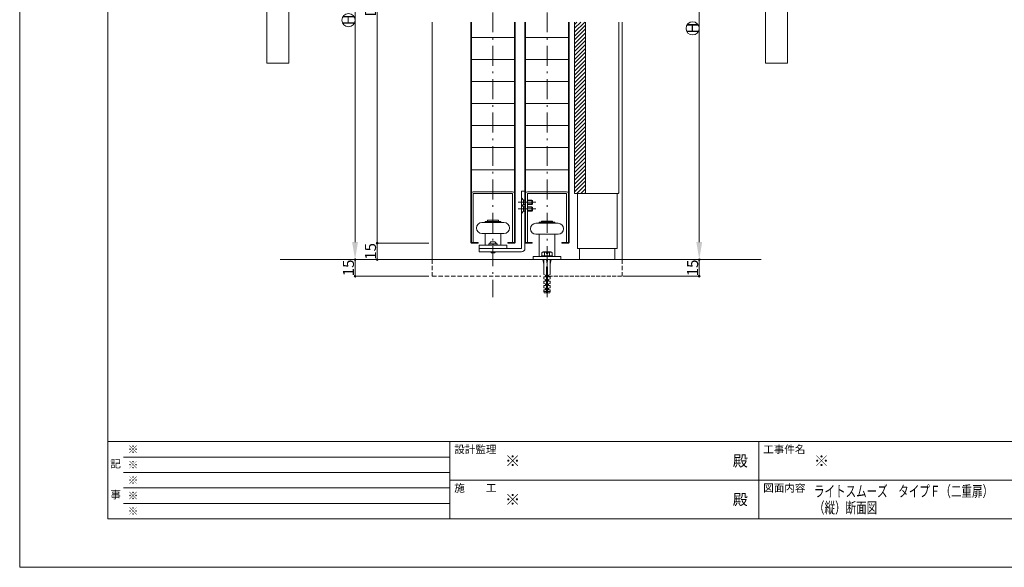
# Model space of a CAD drawing. Units: millimetres. Extents: x 0 to 841, y 0 to 594.
# Drawn here: x 0 to 446, y 0 to 248 of the extents above; entities that cross this region are included whole.
import ezdxf
from ezdxf.enums import TextEntityAlignment as Align

# ---------------------------------------------------------------- set-up
doc = ezdxf.new("R2010")
doc.units = ezdxf.units.MM
doc.header["$LTSCALE"] = 0.3
for name, pattern in [('DASHDOT', [50.5, 30, -9, 2.5, -9]), ('DOT', [8, 6, -2]), ('HIDDEN', [9.525, 6.35, -3.175])]:
    doc.linetypes.add(name, pattern=pattern)
doc.layers.add('01_仮想線', color=251, linetype='Continuous', lineweight=13, plot=False)
doc.layers.add('02_図枠', color=7, linetype='Continuous', lineweight=13)
doc.layers.add('20_文字', color=6, linetype='Continuous', lineweight=13)
for name, color, linetype in [('23', 134, 'Continuous'), ('24', 5, 'Continuous'), ('25', 30, 'Continuous'), ('26', 14, 'Continuous'), ('7', 3, 'Continuous')]:
    doc.layers.add(name, color=color, linetype=linetype)
doc.styles.get("Standard").update_dxf_attribs({"font": 'arial.ttf'})
doc.styles.add('文字', font='romans.shx', dxfattribs={"width": 0.7, "bigfont": 'extfont2.shx'})
doc.dimstyles.get("Standard").update_dxf_attribs({"dimtxt": 0.18, "dimasz": 0.18, "dimexe": 0.18, "dimexo": 0.0625, "dimgap": 0.09, "dimtad": 0, "dimtih": 1, "dimtoh": 1, "dimdec": 4, "dimzin": 0, "dimdsep": 46, "dimtxsty": 'Standard', "dimcen": 0.09, "dimadec": 0, "dimazin": 0, "dimtfac": 1, "dimtdec": 4, "dimtofl": 0, "dimtmove": 0, "dimatfit": 3, "dimfxl": 1, "dimtolj": 1, "dimtzin": 0, "dimarcsym": 0})

# ---------------------------------------------------------------- blocks, each defined once
blk = doc.blocks.new('_Origin2')
at = {"color": 0, "linetype": 'ByBlock', "lineweight": -2}
blk.add_line((-0.5, 0), (-1, 0), dxfattribs=at)
for radius in [0.5, 0.25]:
    blk.add_circle((0, 0), radius, dxfattribs=at)
blk = doc.blocks.new('*D79')
at = {"color": 1, "linetype": 'Continuous', "lineweight": 13, "transparency": 16777216}
for p, q in [((185.5, 362), (162, 362)), ((162, 361.25), (162, 147.75)), ((185.5, 147), (162, 147))]:
    blk.add_line(p, q, dxfattribs=at)
at = {"layer": 'Defpoints', "color": 0, "linetype": 'Continuous', "transparency": 16777216}
for p in [(187, 362), (162, 147), (187, 147)]:
    blk.add_point(p, dxfattribs=at)
at = {"color": 1, "linetype": 'Continuous', "lineweight": 13, "transparency": 16777216, "xscale": 0.75, "yscale": 0.75, "zscale": 0.75}
for p, rotation in [((162, 362), 90), ((162, 147), 270)]:
    blk.add_blockref('_Origin2', p, dxfattribs=dict(at, rotation=rotation))
at = {"color": 3, "linetype": 'Continuous', "lineweight": 13, "transparency": 16777216, "insert": (159, 254.5), "char_height": 5, "attachment_point": 5, "rotation": 90, "style": '文字'}
blk.add_mtext('\\A1;DH', dxfattribs=at)
blk = doc.blocks.new('*D80')
at = {"color": 1, "linetype": 'Continuous', "lineweight": 13, "transparency": 16777216}
for p, q in [((185.5, 147), (162, 147)), ((162, 146.25), (162, 140.25)), ((185.5, 139.5), (162, 139.5))]:
    blk.add_line(p, q, dxfattribs=at)
at = {"layer": 'Defpoints', "color": 0, "linetype": 'Continuous', "transparency": 16777216}
for p in [(187, 147), (162, 139.5), (187, 139.5)]:
    blk.add_point(p, dxfattribs=at)
at = {"color": 1, "linetype": 'Continuous', "lineweight": 13, "transparency": 16777216, "xscale": 0.75, "yscale": 0.75, "zscale": 0.75}
for p, rotation in [((162, 147), 90), ((162, 139.5), 270)]:
    blk.add_blockref('_Origin2', p, dxfattribs=dict(at, rotation=rotation))
at = {"color": 3, "linetype": 'Continuous', "lineweight": 13, "transparency": 16777216, "insert": (159, 143.25), "char_height": 5, "attachment_point": 5, "rotation": 90, "style": '文字'}
blk.add_mtext('\\A1;15', dxfattribs=at)
blk = doc.blocks.new('*D81')
at = {"color": 1, "linetype": 'Continuous', "lineweight": 13, "transparency": 16777216}
for p, q in [((165.5, 357), (152, 357)), ((152, 349), (152, 147.5)), ((185.5, 139.5), (152, 139.5))]:
    blk.add_line(p, q, dxfattribs=at)
at = {"color": 1, "linetype": 'Continuous', "transparency": 16777216}
for points in [[(150.67, 349), (153.33, 349), (152, 357)], [(150.67, 147.5), (153.33, 147.5), (152, 139.5)]]:
    blk.add_solid(points, dxfattribs=at)
at = {"layer": 'Defpoints', "color": 0, "linetype": 'Continuous', "transparency": 16777216}
for p in [(167, 357), (152, 139.5), (187, 139.5)]:
    blk.add_point(p, dxfattribs=at)
at = {"color": 3, "linetype": 'Continuous', "lineweight": 13, "transparency": 16777216, "insert": (149, 248.25), "char_height": 5, "attachment_point": 5, "rotation": 90, "style": '文字'}
blk.add_mtext('\\A1;H', dxfattribs=at)
blk = doc.blocks.new('*D82')
at = {"color": 1, "linetype": 'Continuous', "lineweight": 13, "transparency": 16777216}
for p, q in [((185.5, 139.5), (152, 139.5)), ((152, 132.75), (152, 138.75)), ((185.5, 132), (152, 132))]:
    blk.add_line(p, q, dxfattribs=at)
at = {"layer": 'Defpoints', "color": 0, "linetype": 'Continuous', "transparency": 16777216}
for p in [(152, 139.5), (187, 139.5), (187, 132)]:
    blk.add_point(p, dxfattribs=at)
at = {"color": 1, "linetype": 'Continuous', "lineweight": 13, "transparency": 16777216, "xscale": 0.75, "yscale": 0.75, "zscale": 0.75}
for p, rotation in [((152, 139.5), 90), ((152, 132), 270)]:
    blk.add_blockref('_Origin2', p, dxfattribs=dict(at, rotation=rotation))
at = {"color": 3, "linetype": 'Continuous', "lineweight": 13, "transparency": 16777216, "insert": (149, 135.75), "char_height": 5, "attachment_point": 5, "rotation": 90, "style": '文字'}
blk.add_mtext('\\A1;15', dxfattribs=at)
blk = doc.blocks.new('*D84')
at = {"color": 1, "linetype": 'Continuous', "lineweight": 13, "transparency": 16777216}
for p, q in [((294.5, 357), (308, 357)), ((308, 349), (308, 147.5)), ((273.5, 139.5), (308, 139.5))]:
    blk.add_line(p, q, dxfattribs=at)
at = {"color": 1, "linetype": 'Continuous', "transparency": 16777216}
for points in [[(306.67, 349), (309.33, 349), (308, 357)], [(306.67, 147.5), (309.33, 147.5), (308, 139.5)]]:
    blk.add_solid(points, dxfattribs=at)
at = {"layer": 'Defpoints', "color": 0, "linetype": 'Continuous', "transparency": 16777216}
for p in [(293, 357), (272, 139.5), (308, 139.5)]:
    blk.add_point(p, dxfattribs=at)
at = {"color": 3, "linetype": 'Continuous', "lineweight": 13, "transparency": 16777216, "insert": (305, 244.5), "char_height": 5, "attachment_point": 5, "rotation": 90, "style": '文字'}
blk.add_mtext('\\A1;H', dxfattribs=at)
blk = doc.blocks.new('*D14')
at = {"color": 1, "linetype": 'Continuous', "lineweight": 13, "transparency": 16777216}
for p, q in [((273.5, 139.5), (308, 139.5)), ((308, 132.75), (308, 138.75)), ((273.5, 132), (308, 132))]:
    blk.add_line(p, q, dxfattribs=at)
at = {"layer": 'Defpoints', "color": 0, "linetype": 'Continuous', "transparency": 16777216}
for p in [(272, 139.5), (308, 139.5), (272, 132)]:
    blk.add_point(p, dxfattribs=at)
at = {"color": 1, "linetype": 'Continuous', "lineweight": 13, "transparency": 16777216, "xscale": 0.75, "yscale": 0.75, "zscale": 0.75}
for p, rotation in [((308, 139.5), 90), ((308, 132), 270)]:
    blk.add_blockref('_Origin2', p, dxfattribs=dict(at, rotation=rotation))
at = {"color": 3, "linetype": 'Continuous', "lineweight": 13, "transparency": 16777216, "insert": (305, 135.75), "char_height": 5, "attachment_point": 5, "rotation": 90, "style": '文字'}
blk.add_mtext('\\A1;15', dxfattribs=at)

msp = doc.modelspace()

# ---------------------------------------------------------------- hatches: boundary and pattern name
at = {"linetype": 'Continuous', "lineweight": 9}
h = msp.add_hatch(dxfattribs=at)
h.set_pattern_fill('ANSI31', color=1, scale=10)
h.set_pattern_definition([(45, (0, 0), (-0.8838835, 0.8838835), [])])
h.paths.add_polyline_path([(256.5, 247.25), (251.5, 247.25), (251.5, 169.5), (256.5, 169.5)])

# ---------------------------------------------------------------- linework, layer by layer
at = {"color": 1, "linetype": 'Continuous', "lineweight": 13}
for centre in [(149.0031, 248.1142), (305.0031, 244.3642)]:
    msp.add_circle(centre, 3, dxfattribs=at)
at = {"layer": '01_仮想線'}
msp.add_lwpolyline([(841, 0), (841, 594), (0, 594), (0, 0)], close=True, dxfattribs=at)
at = {"layer": '02_図枠'}
for p, q in [((40, 572), (40, 22)), ((40, 57), (810, 57)), ((195, 57), (195, 22)), ((335, 57), (335, 22)), ((47, 50), (195, 50)), ((47, 43), (195, 43)), ((47, 36), (195, 36)), ((195, 39.5), (505, 39.5)), ((47, 29), (195, 29)), ((40, 22), (810, 22))]:
    msp.add_line(p, q, dxfattribs=at)
at = {"layer": '23', "color": 134, "linetype": 'Continuous', "lineweight": 15}
for p, q in [((187, 247.25), (187, 139.5)), ((273, 247.25), (273, 139.5)), ((252.75, 169.5), (270.75, 169.5)), ((252.75, 144.5), (252.75, 169.5)), ((270.75, 169.5), (270.75, 144.5)), ((270.75, 144.5), (252.75, 144.5)), ((253.75, 139.5), (253.75, 144.5)), ((269.75, 144.5), (269.75, 139.5)), ((269.75, 139.5), (253.75, 139.5))]:
    msp.add_line(p, q, dxfattribs=at)
at = {"layer": '23', "color": 134, "linetype": 'HIDDEN', "lineweight": 15}
for p, q in [((187, 139.5), (187, 132)), ((273, 139.5), (273, 132)), ((187, 132), (236.25, 132))]:
    msp.add_line(p, q, dxfattribs=at)
at = {"layer": '23', "color": 134, "linetype": 'DOT', "lineweight": 15}
msp.add_line((239.75, 132), (273, 132), dxfattribs=at)
at = {"layer": '24', "color": 1, "linetype": 'DASHDOT', "lineweight": 9}
for p, q in [((214.5, 372.8), (214.5, 122.5)), ((239, 372.8), (239, 122.5))]:
    msp.add_line(p, q, dxfattribs=at)
at = {"layer": '24', "color": 5, "linetype": 'Continuous', "lineweight": 15}
for p, q in [((204.5, 247.25), (204.5, 147.3)), ((204.8, 247.25), (204.8, 147.3)), ((224.2, 147.3), (224.2, 247.25)), ((224.5, 147.3), (224.5, 247.25)), ((229, 247.25), (229, 147.3)), ((229.3, 247.25), (229.3, 147.3)), ((248.7, 147.3), (248.7, 247.25)), ((249, 147.3), (249, 247.25)), ((271.5, 169.8), (271.5, 247.25)), ((224.2, 240.3), (204.8, 240.3)), ((248.7, 240.3), (229.3, 240.3)), ((224.2, 230.3), (204.8, 230.3)), ((248.7, 230.3), (229.3, 230.3)), ((224.2, 220.3), (204.8, 220.3)), ((248.7, 220.3), (229.3, 220.3)), ((224.2, 210.3), (204.8, 210.3)), ((248.7, 210.3), (229.3, 210.3)), ((224.2, 200.3), (204.8, 200.3)), ((248.7, 200.3), (229.3, 200.3)), ((224.2, 190.3), (204.8, 190.3)), ((248.7, 190.3), (229.3, 190.3)), ((224.2, 180.3), (204.8, 180.3)), ((248.7, 180.3), (229.3, 180.3)), ((223.4, 170.3), (205.6, 170.3)), ((247.9, 170.3), (230.1, 170.3)), ((205.6, 169.5), (205.6, 147.3)), ((223.4, 169.5), (205.6, 169.5)), ((223.4, 147.3), (223.4, 169.5)), ((230.1, 169.5), (230.1, 147.3)), ((247.9, 169.5), (230.1, 169.5)), ((247.9, 147.3), (247.9, 169.5)), ((256.5, 169.5), (256.8596, 169.5)), ((256.8, 169.5), (271.2, 169.5)), ((204.8, 147.3), (207.75, 147.3)), ((207.75, 147.3), (207.75, 147)), ((221.25, 147.3), (224.2, 147.3)), ((221.25, 147.3), (221.25, 147)), ((229.3, 147.3), (232.25, 147.3)), ((232.25, 147.3), (232.25, 147)), ((245.75, 147.3), (248.7, 147.3)), ((245.75, 147.3), (245.75, 147)), ((204.8, 147), (207.75, 147)), ((221.25, 147), (224.2, 147)), ((229.3, 147), (232.25, 147)), ((245.75, 147), (248.7, 147))]:
    msp.add_line(p, q, dxfattribs=at)
for centre, radius, start, end in [((205.6, 169.5), 0.8, 90, 180), ((223.4, 169.5), 0.8, 0, 90), ((230.1, 169.5), 0.8, 90, 180), ((247.9, 169.5), 0.8, 0, 90), ((271.2, 169.8), 0.3, 270, 0), ((204.8, 147.3), 0.3, 180, 270), ((224.2, 147.3), 0.3, 270, 360), ((229.3, 147.3), 0.3, 180, 270), ((248.7, 147.3), 0.3, 270, 360)]:
    msp.add_arc(centre, radius, start, end, dxfattribs=at)
at = {"layer": '25', "color": 30, "linetype": 'Continuous', "lineweight": 15}
for p, q in [((251.5, 247.25), (251.5, 169.5)), ((256.5, 169.5), (256.5, 247.25)), ((229, 170.5), (227.4, 170.5)), ((251.5, 169.5), (256.5, 169.5))]:
    msp.add_line(p, q, dxfattribs=at)
at = {"layer": '25', "color": 30, "linetype": 'Continuous', "lineweight": 9}
for p, q in [((227.4, 170.5), (227.4, 144.6)), ((229, 144.6), (229, 170.5)), ((227.4, 167.5), (228.4, 166.5)), ((228.4, 166.5), (229, 166.5)), ((228.4, 166.5), (228.4, 164.5)), ((230.1, 166.5), (232.15, 166.5)), ((230.1, 166.25), (232.4, 166.25)), ((232.15, 166.5), (232.15, 164.5)), ((232.15, 166.5), (232.4, 166.25)), ((232.4, 166.25), (232.4, 164.75)), ((227.4, 164.5), (228.4, 163.5)), ((228.4, 161.5), (227.4, 160.5)), ((228.4, 164.5), (227.9, 164)), ((229, 164.5), (228.4, 164.5)), ((228.4, 163.5), (229, 163.5)), ((228.4, 163.5), (228.4, 161.5)), ((229, 161.5), (228.4, 161.5)), ((232.4, 164.75), (230.1, 164.75)), ((232.15, 164.5), (230.1, 164.5)), ((230.1, 163.5), (232.15, 163.5)), ((230.1, 163.25), (232.4, 163.25)), ((232.4, 161.75), (230.1, 161.75)), ((232.15, 161.5), (230.1, 161.5)), ((232.4, 164.75), (232.15, 164.5)), ((232.15, 163.5), (232.15, 161.5)), ((232.15, 163.5), (232.4, 163.25)), ((232.4, 161.75), (232.15, 161.5)), ((232.4, 163.25), (232.4, 161.75)), ((219.5, 156.35), (209.5, 156.35)), ((211, 156.85), (211, 156.35)), ((218, 156.85), (211, 156.85)), ((212, 157.35), (212, 156.85)), ((217, 157.35), (212, 157.35)), ((217, 156.85), (217, 157.35)), ((218, 156.35), (218, 156.85)), ((235.5, 156.5), (235.5, 156)), ((242.5, 156.5), (235.5, 156.5)), ((236.5, 157), (236.5, 156.5)), ((241.5, 157), (236.5, 157)), ((241.5, 156.5), (241.5, 157)), ((242.5, 156), (242.5, 156.5)), ((244, 156), (234, 156)), ((209.5, 151.35), (219.5, 151.35)), ((211, 151.35), (211, 146.1)), ((215, 147.6), (214, 147.6)), ((218, 151.35), (218, 146.1)), ((234, 151), (244, 151)), ((235.5, 151), (235.5, 141)), ((242.5, 151), (242.5, 141)), ((208.25, 146.1), (208.25, 144.6)), ((220.75, 146.1), (208.25, 146.1)), ((227.4, 144.6), (208.25, 144.6)), ((208.25, 144.6), (208.25, 143)), ((208.25, 143), (227.4, 143)), ((212.6, 146.6), (212.6, 146.1)), ((216.4, 146.6), (212.6, 146.6)), ((213.5, 142.85), (213.5, 143)), ((215.5, 142.85), (213.5, 142.85)), ((213.75, 142.6), (213.5, 142.85)), ((213.75, 143), (213.75, 142.6)), ((214.75, 146.6), (214.25, 146.1)), ((215.25, 143), (215.25, 142.6)), ((215.5, 142.85), (215.25, 142.6)), ((215.5, 143), (215.5, 142.85)), ((216.4, 146.1), (216.4, 146.6)), ((220.75, 144.6), (220.75, 146.1)), ((237.2679, 143), (238.7, 143)), ((238.7, 143), (238.7, 142.25)), ((239.3, 143), (240.7321, 143)), ((239.3, 142.25), (239.3, 143)), ((215.25, 142.6), (213.75, 142.6)), ((232.75, 141), (232.75, 139.5)), ((245.25, 141), (232.75, 141)), ((232.75, 139.5), (245.25, 139.5)), ((241.5, 141.25), (236.5, 141.25)), ((236.5, 141.25), (236.5, 141)), ((236.6906, 141.25), (236.6906, 142.6667)), ((237.125, 139.5), (237.5, 137.5)), ((237.5, 132.75), (237.5, 139.5)), ((237.8453, 142.6667), (237.8453, 141.25)), ((238.7, 142.25), (239.3, 142.25)), ((238.75, 139.5), (239, 137.5)), ((239, 139.5), (239, 137.5)), ((239, 137.5), (239.25, 139.5)), ((240.1547, 142.6667), (240.1547, 141.25)), ((240.5, 137.5), (240.875, 139.5)), ((240.5, 139.5), (240.5, 132.75)), ((241.3094, 142.6667), (241.3094, 141.25)), ((241.5, 141), (241.5, 141.25)), ((245.25, 139.5), (245.25, 141)), ((238.8, 136.25), (239.2, 136.25)), ((238.8, 124.5), (238.8, 136.25)), ((239.2, 136.25), (239.2, 124.5)), ((237.5, 132.75), (238.25, 132.5)), ((237.5, 130.75), (237.5, 131.75)), ((237.5, 131.75), (238.25, 131.75)), ((237.5, 130.75), (238.25, 130.5)), ((237.5, 128.75), (237.5, 129.75)), ((237.5, 129.75), (238.25, 129.75)), ((238.25, 132.5), (238.25, 131.75)), ((238.25, 130.5), (238.25, 129.75)), ((240.5, 132.75), (239.75, 132.5)), ((239.75, 132.5), (239.75, 131.75)), ((239.75, 131.75), (240.5, 131.75)), ((240.5, 130.75), (239.75, 130.5)), ((239.75, 130.5), (239.75, 129.75)), ((239.75, 129.75), (240.5, 129.75)), ((240.5, 131.75), (240.5, 130.75)), ((240.5, 129.75), (240.5, 128.75)), ((237.5, 128.75), (238.25, 128.5)), ((237.5, 126.75), (237.5, 127.75)), ((237.5, 127.75), (238.25, 127.75)), ((237.5, 126.75), (238.25, 126.5)), ((237.5, 125), (237.5, 125.75)), ((237.5, 125.75), (238.25, 125.75)), ((237.5, 125), (238.8, 125)), ((237.5, 125), (237.75, 124.5)), ((238.25, 128.5), (238.25, 127.75)), ((238.25, 126.5), (238.25, 125.75)), ((239.2, 125), (240.5, 125)), ((240.5, 128.75), (239.75, 128.5)), ((239.75, 128.5), (239.75, 127.75)), ((239.75, 127.75), (240.5, 127.75)), ((240.5, 126.75), (239.75, 126.5)), ((239.75, 126.5), (239.75, 125.75)), ((239.75, 125.75), (240.5, 125.75)), ((240.5, 125), (240.25, 124.5)), ((240.5, 127.75), (240.5, 126.75)), ((240.5, 125.75), (240.5, 125)), ((238.8, 124.5), (237.75, 124.5)), ((240.25, 124.5), (239.2, 124.5))]:
    msp.add_line(p, q, dxfattribs=at)
at = {"layer": '25', "color": 30, "linetype": 'DASHDOT', "lineweight": 9}
for p, q in [((225.9, 165.5), (233.9, 165.5)), ((225.9, 162.5), (233.9, 162.5))]:
    msp.add_line(p, q, dxfattribs=at)
at = {"layer": '25', "color": 30, "linetype": 'Continuous', "lineweight": 9}
for centre, radius, start, end in [((209.5, 153.85), 2.5, 90, 180), ((219.5, 153.85), 2.5, 0, 90), ((209.5, 153.85), 2.5, 180, 270), ((219.5, 153.85), 2.5, 270, 360), ((234, 153.5), 2.5, 90, 180), ((234, 153.5), 2.5, 180, 270), ((244, 153.5), 2.5, 0, 90), ((244, 153.5), 2.5, 270, 360), ((214, 146.6), 1, 90, 180), ((215, 146.6), 1, 0, 90), ((227.4, 144.6), 1.6, 270, 0), ((237.2679, 142.3333), 0.6667, 30.000027, 149.999973), ((239, 140.8333), 2.1667, 97.958828, 122.204212), ((239, 140.8333), 2.1667, 57.795788, 82.041172), ((240.7321, 142.3333), 0.6667, 30.000025, 149.999975)]:
    msp.add_arc(centre, radius, start, end, dxfattribs=at)
at = {"layer": '26', "color": 14, "linetype": 'Continuous', "lineweight": 9}
msp.add_line((336, 139.5), (118, 139.5), dxfattribs=at)
at = {"layer": '7', "color": 3, "linetype": 'Continuous', "lineweight": 15}
for p, q in [((111.9634, 268.6005), (111.9634, 228.6005)), ((121.9634, 228.6005), (121.9634, 268.6005)), ((338, 268.6005), (338, 228.6005)), ((348, 228.6005), (348, 268.6005)), ((111.9634, 228.6005), (121.9634, 228.6005)), ((338, 228.6005), (348, 228.6005))]:
    msp.add_line(p, q, dxfattribs=at)

# ---------------------------------------------------------------- texts
at = {"layer": '01_仮想線', "style": '文字'}
for height, p in [(3.5, (49, 53.5)), (5, (220, 48.25)), (5, (360, 48.25)), (3.5, (49, 46.5)), (3.5, (49, 39.5)), (3.5, (49, 32.5)), (5, (220, 30.75)), (3.5, (49, 25.5))]:
    msp.add_text('※', height=height, dxfattribs=at).set_placement(p, align=Align.MIDDLE_LEFT)
at = {"layer": '20_文字', "style": '文字'}
for s, p in [('設計監理', (197, 53.5)), ('工事件名', (337, 53.5)), ('施\u3000\u3000工', (197, 36)), ('図面内容', (337, 36))]:
    msp.add_text(s, height=3.5, dxfattribs=at).set_placement(p, align=Align.MIDDLE_LEFT)
for p in [(330, 48.25), (330, 30.75)]:
    msp.add_text('殿', height=5, dxfattribs=at).set_placement(p, align=Align.MIDDLE_RIGHT)
for s, p in [('記', (43.5, 46.5)), ('事', (43.5, 32.5))]:
    msp.add_text(s, height=3.5, dxfattribs=at).set_placement(p, align=Align.MIDDLE)
at = {"layer": '20_文字', "style": '文字', "width": 0.7}
for s, p in [('ライトスムーズ\u3000タイプＦ（二重扉）', (360, 34.5)), ('（縦）断面図', (360, 27))]:
    msp.add_text(s, height=5, dxfattribs=at).set_placement(p, align=Align.MIDDLE_LEFT)

# ---------------------------------------------------------------- dimensions: what is measured, and where the dimension line sits
at = {"color": 3, "linetype": 'Continuous', "lineweight": 13}
for base, p1, p2, text, override, picture, middle in [((162, 147), (187, 362), (187, 147), 'DH', {"dimtxt": 5, "dimasz": 0.75, "dimexe": 0, "dimexo": 1.5, "dimgap": 0.5, "dimtad": 3, "dimtih": 0, "dimtoh": 0, "dimdec": 2, "dimlfac": 2, "dimzin": 8, "dimtxsty": '文字', "dimblk": 'Origin2', "dimclrd": 1, "dimclre": 1, "dimclrt": 3, "dimtfac": 0.5, "dimtdec": 2, "dimtofl": 1, "dimtmove": 1, "dimatfit": 2, "dimldrblk": 'Origin2', "dimtvp": 0.7, "dimtzin": 8, "dimlwd": 13, "dimlwe": 13}, '*D79', (159, 254.5)), ((152, 139.5), (167, 357), (187, 139.5), 'H', {"dimtxt": 5, "dimasz": 8, "dimexe": 0, "dimexo": 1.5, "dimgap": 0.5, "dimtad": 3, "dimtih": 0, "dimtoh": 0, "dimdec": 2, "dimlfac": 2, "dimzin": 8, "dimtxsty": '文字', "dimsah": 1, "dimclrd": 1, "dimclre": 1, "dimclrt": 3, "dimtfac": 0.5, "dimtdec": 2, "dimtofl": 1, "dimtmove": 1, "dimatfit": 2, "dimldrblk": 'Origin2', "dimtvp": 0.7, "dimtzin": 8, "dimlwd": 13, "dimlwe": 13}, '*D81', (149, 248.25))]:
    dim = msp.add_linear_dim(base=base, p1=p1, p2=p2, angle=90, text=text, dimstyle='Standard', override=override, dxfattribs=at)
    dim.commit()
    dim.dimension.update_dxf_attribs({"geometry": picture, "text_midpoint": middle})
dim = msp.add_linear_dim(base=(308, 139.5), p1=(293, 357), p2=(272, 139.5), angle=90, text='H', dimstyle='Standard', override={"dimtxt": 5, "dimasz": 8, "dimexe": 0, "dimexo": 1.5, "dimgap": 0.5, "dimtad": 3, "dimtih": 0, "dimtoh": 0, "dimdec": 2, "dimlfac": 2, "dimzin": 8, "dimtxsty": '文字', "dimsah": 1, "dimclrd": 1, "dimclre": 1, "dimclrt": 3, "dimtfac": 0.5, "dimtdec": 2, "dimtofl": 1, "dimatfit": 2, "dimldrblk": 'Origin2', "dimtvp": 0.7, "dimtzin": 8, "dimlwd": 13, "dimlwe": 13}, dxfattribs=at)
dim.commit()
dim.dimension.update_dxf_attribs({"geometry": '*D84', "text_midpoint": (308, 244.5), "dimtype": 160})
for base, p1, p2, picture, middle in [((162, 139.5), (187, 147), (187, 139.5), '*D80', (159, 143.25)), ((152, 139.5), (187, 132), (187, 139.5), '*D82', (149, 135.75)), ((308, 139.5), (272, 132), (272, 139.5), '*D14', (305, 135.75))]:
    dim = msp.add_linear_dim(base=base, p1=p1, p2=p2, angle=90, dimstyle='Standard', override={"dimtxt": 5, "dimasz": 0.75, "dimexe": 0, "dimexo": 1.5, "dimgap": 0.5, "dimtad": 3, "dimtih": 0, "dimtoh": 0, "dimdec": 2, "dimlfac": 2, "dimzin": 8, "dimtxsty": '文字', "dimblk": 'Origin2', "dimclrd": 1, "dimclre": 1, "dimclrt": 3, "dimtfac": 0.5, "dimtdec": 2, "dimtofl": 1, "dimtmove": 1, "dimatfit": 2, "dimldrblk": 'Origin2', "dimtvp": 0.7, "dimtzin": 8, "dimlwd": 13, "dimlwe": 13}, dxfattribs=at)
    dim.commit()
    dim.dimension.update_dxf_attribs({"geometry": picture, "text_midpoint": middle})

doc.saveas('drawing.dxf')
